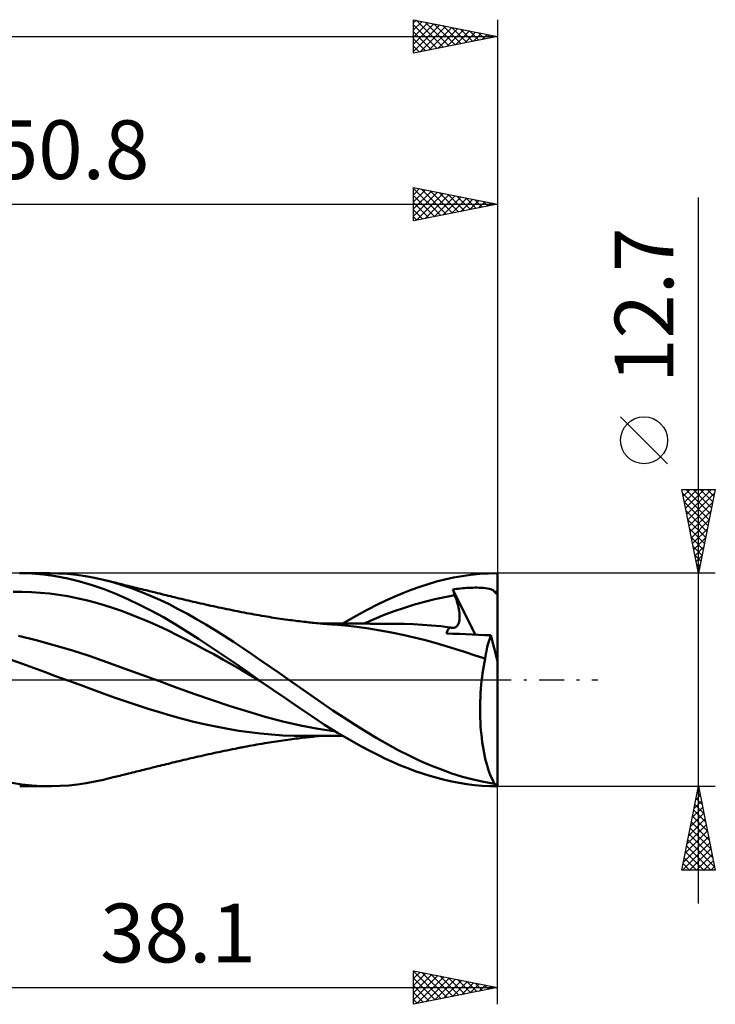
# Model space of a CAD drawing. Units: millimetres. Extents: x -55 to 64, y -19 to 43.
# Drawn here: x 22 to 64, y -19 to 39 of the extents above; entities that cross this region are included whole.
import ezdxf
from ezdxf.enums import TextEntityAlignment as Align

# ---------------------------------------------------------------- set-up
doc = ezdxf.new("R2010")
doc.units = ezdxf.units.MM
doc.header["$LTSCALE"] = 3.7
doc.linetypes.add('LONGDASH_DASH', pattern=[0.85, 0.4, -0.2, 0.05, -0.2])
for name, color, linetype in [('1', 4, 'CONTINUOUS'), ('2', 7, 'CONTINUOUS'), ('4', 2, 'LONGDASH_DASH'), ('CUT', 1, 'CONTINUOUS'), ('SK2', 7, 'CONTINUOUS'), ('SK4', 2, 'LONGDASH_DASH')]:
    doc.layers.add(name, color=color, linetype=linetype)
doc.styles.get("Standard").update_dxf_attribs({"font": 'Monospac821 BT'})

msp = doc.modelspace()

# ---------------------------------------------------------------- linework, layer by layer
at = {"layer": '1', "color": 4, "linetype": 'CONTINUOUS', "lineweight": 50}
for p, q in [((23.013, 6.33), (22.296, 6.35)), ((22.3, 6.35), (24.089, 6.35)), ((23.726, 6.271), (23.013, 6.33)), ((24.437, 6.173), (23.726, 6.271)), ((24.617, 6.339), (24.087, 6.35)), ((25.16, 6.035), (24.437, 6.173)), ((25.152, 6.306), (24.617, 6.339)), ((25.689, 6.252), (25.152, 6.306)), ((25.89, 5.858), (25.16, 6.035)), ((26.226, 6.176), (25.689, 6.252)), ((26.761, 6.079), (26.226, 6.176)), ((27.294, 5.96), (26.761, 6.079)), ((27.85, 5.813), (27.294, 5.96)), ((27.438, 5.925), (27.294, 5.96)), ((27.582, 5.889), (27.438, 5.925)), ((27.727, 5.854), (27.582, 5.889)), ((47.165, 5.848), (47.666, 5.978)), ((47.666, 5.978), (48.172, 6.089)), ((48.172, 6.089), (48.687, 6.181)), ((48.687, 6.181), (49.209, 6.255)), ((49.209, 6.255), (49.736, 6.307)), ((49.736, 6.307), (50.264, 6.339)), ((50.264, 6.339), (50.79, 6.35)), ((50.79, 1.109), (50.79, 6.35)), ((26.619, 5.644), (25.89, 5.858)), ((27.334, 5.396), (26.619, 5.644)), ((28.04, 5.117), (27.334, 5.396)), ((27.871, 5.818), (27.727, 5.854)), ((28.406, 5.643), (27.85, 5.813)), ((27.969, 5.793), (27.871, 5.818)), ((28.067, 5.769), (27.969, 5.793)), ((28.166, 5.745), (28.067, 5.769)), ((28.264, 5.72), (28.166, 5.745)), ((28.362, 5.696), (28.264, 5.72)), ((28.46, 5.672), (28.362, 5.696)), ((28.966, 5.453), (28.406, 5.643)), ((28.558, 5.647), (28.46, 5.672)), ((28.657, 5.623), (28.558, 5.647)), ((28.776, 5.593), (28.657, 5.623)), ((28.896, 5.564), (28.776, 5.593)), ((29.016, 5.534), (28.896, 5.564)), ((29.528, 5.242), (28.966, 5.453)), ((29.135, 5.505), (29.016, 5.534)), ((29.248, 5.477), (29.135, 5.505)), ((29.361, 5.449), (29.248, 5.477)), ((29.474, 5.421), (29.361, 5.449)), ((29.587, 5.394), (29.474, 5.421)), ((29.7, 5.366), (29.587, 5.394)), ((29.813, 5.338), (29.7, 5.366)), ((29.926, 5.311), (29.813, 5.338)), ((30.039, 5.283), (29.926, 5.311)), ((45.147, 5.163), (45.652, 5.359)), ((45.652, 5.359), (46.157, 5.539)), ((46.157, 5.539), (46.662, 5.702)), ((46.662, 5.702), (47.165, 5.848)), ((48.132, 5.388), (48.24, 5.402)), ((48.149, 5.338), (48.132, 5.388)), ((49.463, 2.689), (48.132, 5.388)), ((48.167, 5.288), (48.149, 5.338)), ((48.185, 5.239), (48.167, 5.288)), ((48.24, 5.402), (48.352, 5.415)), ((48.352, 5.415), (48.469, 5.428)), ((48.469, 5.428), (48.591, 5.44)), ((48.591, 5.44), (48.713, 5.452)), ((48.713, 5.452), (48.835, 5.461)), ((48.835, 5.461), (48.958, 5.47)), ((48.958, 5.47), (49.08, 5.477)), ((49.08, 5.477), (49.202, 5.483)), ((49.202, 5.483), (49.324, 5.487)), ((49.324, 5.487), (49.448, 5.489)), ((49.448, 5.489), (49.571, 5.49)), ((49.693, 5.488), (49.571, 5.49)), ((49.819, 5.484), (49.693, 5.488)), ((49.949, 5.477), (49.819, 5.484)), ((50.08, 5.465), (49.949, 5.477)), ((50.204, 5.447), (50.08, 5.465)), ((50.312, 5.424), (50.204, 5.447)), ((50.401, 5.397), (50.312, 5.424)), ((50.474, 5.366), (50.401, 5.397)), ((50.533, 5.33), (50.474, 5.366)), ((50.584, 5.288), (50.533, 5.33)), ((50.626, 5.239), (50.584, 5.288)), ((21.909, 5.235), (22.452, 5.239)), ((22.996, 5.224), (22.452, 5.239)), ((23.54, 5.19), (22.996, 5.224)), ((24.083, 5.137), (23.54, 5.19)), ((24.627, 5.065), (24.083, 5.137)), ((25.17, 4.976), (24.627, 5.065)), ((25.714, 4.87), (25.17, 4.976)), ((26.258, 4.746), (25.714, 4.87)), ((26.801, 4.605), (26.258, 4.746)), ((28.745, 4.808), (28.04, 5.117)), ((29.453, 4.472), (28.745, 4.808)), ((30.091, 5.012), (29.528, 5.242)), ((30.219, 5.239), (30.039, 5.283)), ((30.652, 4.764), (30.091, 5.012)), ((30.4, 5.194), (30.219, 5.239)), ((30.526, 5.163), (30.4, 5.194)), ((30.653, 5.132), (30.526, 5.163)), ((31.207, 4.497), (30.652, 4.764)), ((30.78, 5.101), (30.653, 5.132)), ((30.907, 5.07), (30.78, 5.101)), ((31.034, 5.039), (30.907, 5.07)), ((31.161, 5.008), (31.034, 5.039)), ((31.288, 4.977), (31.161, 5.008)), ((31.415, 4.946), (31.288, 4.977)), ((31.539, 4.916), (31.415, 4.946)), ((31.664, 4.885), (31.539, 4.916)), ((31.803, 4.851), (31.664, 4.885)), ((31.943, 4.817), (31.803, 4.851)), ((32.082, 4.784), (31.943, 4.817)), ((32.222, 4.751), (32.082, 4.784)), ((32.361, 4.717), (32.222, 4.751)), ((32.5, 4.685), (32.361, 4.717)), ((43.636, 4.476), (44.138, 4.721)), ((44.138, 4.721), (44.642, 4.95)), ((44.642, 4.95), (45.147, 5.163)), ((46.45, 4.653), (47.052, 4.803)), ((47.052, 4.803), (47.654, 4.932)), ((47.654, 4.932), (48.256, 5.04)), ((48.202, 5.189), (48.185, 5.239)), ((48.22, 5.139), (48.202, 5.189)), ((48.238, 5.09), (48.22, 5.139)), ((48.256, 5.04), (48.238, 5.09)), ((48.301, 4.912), (48.256, 5.04)), ((48.343, 4.787), (48.301, 4.912)), ((48.38, 4.664), (48.343, 4.787)), ((50.642, 5.22), (50.626, 5.239)), ((50.626, 5.239), (50.654, 5.239)), ((50.66, 5.2), (50.642, 5.22)), ((50.654, 5.239), (50.681, 5.24)), ((50.68, 5.179), (50.66, 5.2)), ((50.704, 5.156), (50.68, 5.179)), ((50.681, 5.24), (50.708, 5.24)), ((50.73, 5.133), (50.704, 5.156)), ((50.708, 5.24), (50.735, 5.24)), ((50.759, 5.109), (50.73, 5.133)), ((50.735, 5.24), (50.763, 5.24)), ((50.79, 5.084), (50.759, 5.109)), ((50.79, 5.24), (50.763, 5.24)), ((27.345, 4.447), (26.801, 4.605)), ((27.889, 4.271), (27.345, 4.447)), ((28.432, 4.079), (27.889, 4.271)), ((30.162, 4.109), (29.453, 4.472)), ((30.87, 3.721), (30.162, 4.109)), ((31.753, 4.216), (31.207, 4.497)), ((32.299, 3.92), (31.753, 4.216)), ((32.64, 4.652), (32.5, 4.685)), ((32.779, 4.62), (32.64, 4.652)), ((32.928, 4.586), (32.779, 4.62)), ((33.083, 4.551), (32.928, 4.586)), ((33.237, 4.516), (33.083, 4.551)), ((33.391, 4.482), (33.237, 4.516)), ((33.546, 4.448), (33.391, 4.482)), ((33.7, 4.414), (33.546, 4.448)), ((33.854, 4.38), (33.7, 4.414)), ((34.009, 4.347), (33.854, 4.38)), ((34.163, 4.314), (34.009, 4.347)), ((34.325, 4.28), (34.163, 4.314)), ((34.486, 4.246), (34.325, 4.28)), ((34.648, 4.213), (34.486, 4.246)), ((34.81, 4.179), (34.648, 4.213)), ((34.972, 4.147), (34.81, 4.179)), ((35.133, 4.114), (34.972, 4.147)), ((35.295, 4.082), (35.133, 4.114)), ((42.374, 3.805), (43.065, 4.181)), ((43.065, 4.181), (43.636, 4.476)), ((44.643, 4.089), (45.245, 4.296)), ((45.245, 4.296), (45.847, 4.484)), ((45.847, 4.484), (46.45, 4.653)), ((48.414, 4.544), (48.38, 4.664)), ((48.444, 4.428), (48.414, 4.544)), ((48.471, 4.314), (48.444, 4.428)), ((48.493, 4.204), (48.471, 4.314)), ((48.511, 4.098), (48.493, 4.204)), ((28.976, 3.875), (28.432, 4.079)), ((29.52, 3.658), (28.976, 3.875)), ((30.063, 3.429), (29.52, 3.658)), ((31.571, 3.31), (30.87, 3.721)), ((32.849, 3.61), (32.299, 3.92)), ((33.4, 3.288), (32.849, 3.61)), ((35.457, 4.05), (35.295, 4.082)), ((35.537, 4.034), (35.457, 4.05)), ((35.685, 4.005), (35.537, 4.034)), ((35.833, 3.976), (35.685, 4.005)), ((35.981, 3.948), (35.833, 3.976)), ((36.129, 3.921), (35.981, 3.948)), ((36.277, 3.894), (36.129, 3.921)), ((36.425, 3.867), (36.277, 3.894)), ((36.573, 3.841), (36.425, 3.867)), ((36.721, 3.816), (36.573, 3.841)), ((36.903, 3.785), (36.721, 3.816)), ((37.038, 3.763), (36.903, 3.785)), ((37.174, 3.741), (37.038, 3.763)), ((37.309, 3.72), (37.174, 3.741)), ((37.444, 3.699), (37.309, 3.72)), ((37.579, 3.678), (37.444, 3.699)), ((37.715, 3.658), (37.579, 3.678)), ((37.85, 3.638), (37.715, 3.658)), ((37.985, 3.618), (37.85, 3.638)), ((38.136, 3.597), (37.985, 3.618)), ((38.287, 3.576), (38.136, 3.597)), ((38.408, 3.56), (38.287, 3.576)), ((38.528, 3.544), (38.408, 3.56)), ((38.648, 3.528), (38.528, 3.544)), ((38.768, 3.513), (38.648, 3.528)), ((41.572, 3.345), (42.374, 3.805)), ((42.837, 3.354), (43.439, 3.615)), ((43.439, 3.615), (44.041, 3.862)), ((44.041, 3.862), (44.643, 4.089)), ((48.525, 3.996), (48.511, 4.098)), ((48.513, 3.465), (48.528, 3.542)), ((48.534, 3.898), (48.525, 3.996)), ((48.528, 3.542), (48.537, 3.624)), ((48.54, 3.803), (48.534, 3.898)), ((48.537, 3.624), (48.541, 3.711)), ((48.541, 3.711), (48.54, 3.803)), ((30.607, 3.187), (30.063, 3.429)), ((31.15, 2.933), (30.607, 3.187)), ((32.266, 2.881), (31.571, 3.31)), ((33.952, 2.954), (33.4, 3.288)), ((34.502, 2.611), (33.952, 2.954)), ((38.889, 3.498), (38.768, 3.513)), ((39.009, 3.483), (38.889, 3.498)), ((39.129, 3.469), (39.009, 3.483)), ((39.25, 3.455), (39.129, 3.469)), ((39.352, 3.443), (39.25, 3.455)), ((39.454, 3.431), (39.352, 3.443)), ((39.556, 3.42), (39.454, 3.431)), ((39.658, 3.409), (39.556, 3.42)), ((39.765, 3.398), (39.658, 3.409)), ((39.872, 3.387), (39.765, 3.398)), ((39.979, 3.376), (39.872, 3.387)), ((40.086, 3.366), (39.979, 3.376)), ((40.193, 3.356), (40.086, 3.366)), ((40.3, 3.346), (40.193, 3.356)), ((40.407, 3.336), (40.3, 3.346)), ((40.462, 3.349), (40.311, 3.349)), ((40.514, 3.327), (40.407, 3.336)), ((40.613, 3.348), (40.462, 3.349)), ((40.639, 3.317), (40.514, 3.327)), ((40.768, 3.348), (40.613, 3.348)), ((40.764, 3.308), (40.639, 3.317)), ((40.889, 3.298), (40.764, 3.308)), ((40.924, 3.348), (40.768, 3.348)), ((41.014, 3.289), (40.889, 3.298)), ((41.08, 3.348), (40.924, 3.348)), ((41.71, 3.232), (41.014, 3.289)), ((41.236, 3.347), (41.08, 3.348)), ((41.392, 3.347), (41.236, 3.347)), ((41.548, 3.346), (41.392, 3.347)), ((41.704, 3.346), (41.548, 3.346)), ((41.864, 3.346), (41.704, 3.346)), ((42.416, 3.155), (41.71, 3.232)), ((41.993, 3.345), (41.864, 3.346)), ((42.128, 3.345), (41.993, 3.345)), ((42.266, 3.345), (42.128, 3.345)), ((42.404, 3.344), (42.266, 3.345)), ((42.542, 3.344), (42.404, 3.344)), ((43.123, 3.058), (42.416, 3.155)), ((42.68, 3.344), (42.542, 3.344)), ((42.817, 3.343), (42.68, 3.344)), ((42.955, 3.343), (42.817, 3.343)), ((43.093, 3.343), (42.955, 3.343)), ((43.226, 3.342), (43.093, 3.343)), ((43.798, 2.945), (43.123, 3.058)), ((43.359, 3.342), (43.226, 3.342)), ((43.48, 3.342), (43.359, 3.342)), ((43.6, 3.342), (43.48, 3.342)), ((43.721, 3.341), (43.6, 3.342)), ((43.841, 3.341), (43.721, 3.341)), ((44.47, 2.816), (43.798, 2.945)), ((43.962, 3.341), (43.841, 3.341)), ((44.082, 3.34), (43.962, 3.341)), ((44.203, 3.34), (44.082, 3.34)), ((44.324, 3.34), (44.203, 3.34)), ((44.422, 3.34), (44.324, 3.34)), ((44.52, 3.339), (44.422, 3.34)), ((44.619, 3.339), (44.52, 3.339)), ((44.717, 3.339), (44.619, 3.339)), ((45.255, 3.331), (44.717, 3.339)), ((45.794, 3.312), (45.255, 3.331)), ((46.333, 3.281), (45.794, 3.312)), ((46.871, 3.239), (46.333, 3.281)), ((47.41, 3.185), (46.871, 3.239)), ((47.949, 3.119), (47.41, 3.185)), ((47.799, 2.88), (47.823, 2.935)), ((47.823, 2.935), (47.849, 2.987)), ((47.849, 2.987), (47.879, 3.035)), ((47.879, 3.035), (47.912, 3.079)), ((47.912, 3.079), (47.949, 3.119)), ((47.965, 3.115), (47.949, 3.119)), ((47.982, 3.112), (47.965, 3.115)), ((47.998, 3.108), (47.982, 3.112)), ((48.014, 3.105), (47.998, 3.108)), ((48.03, 3.103), (48.014, 3.105)), ((48.046, 3.101), (48.03, 3.103)), ((48.118, 3.097), (48.046, 3.101)), ((48.118, 3.097), (48.185, 3.103)), ((48.185, 3.103), (48.247, 3.118)), ((48.247, 3.118), (48.303, 3.143)), ((48.303, 3.143), (48.353, 3.177)), ((48.353, 3.177), (48.397, 3.219)), ((48.397, 3.219), (48.435, 3.269)), ((48.435, 3.269), (48.467, 3.328)), ((48.467, 3.328), (48.493, 3.393)), ((48.493, 3.393), (48.513, 3.465)), ((23.281, 2.362), (22.23, 2.618)), ((24.333, 2.07), (23.281, 2.362)), ((31.694, 2.664), (31.15, 2.933)), ((32.238, 2.386), (31.694, 2.664)), ((32.781, 2.102), (32.238, 2.386)), ((32.972, 2.431), (32.266, 2.881)), ((33.685, 1.967), (32.972, 2.431)), ((35.051, 2.256), (34.502, 2.611)), ((45.153, 2.673), (44.47, 2.816)), ((45.835, 2.518), (45.153, 2.673)), ((46.506, 2.35), (45.835, 2.518)), ((47.147, 2.176), (46.506, 2.35)), ((47.763, 2.758), (47.779, 2.821)), ((48.141, 2.743), (47.763, 2.758)), ((47.779, 2.821), (47.799, 2.88)), ((48.522, 2.728), (48.141, 2.743)), ((48.905, 2.712), (48.522, 2.728)), ((49.287, 2.696), (48.905, 2.712)), ((49.666, 2.68), (49.287, 2.696)), ((50.041, 2.665), (49.666, 2.68)), ((50.41, 2.649), (50.041, 2.665)), ((50.293, 2.333), (50.331, 2.444)), ((50.331, 2.444), (50.37, 2.55)), ((50.37, 2.55), (50.41, 2.649)), ((50.79, 1.109), (50.41, 2.649)), ((25.384, 1.753), (24.333, 2.07)), ((33.325, 1.812), (32.781, 2.102)), ((33.869, 1.517), (33.325, 1.812)), ((34.399, 1.489), (33.685, 1.967)), ((35.595, 1.893), (35.051, 2.256)), ((36.135, 1.524), (35.595, 1.893)), ((47.729, 2.002), (47.147, 2.176)), ((48.305, 1.824), (47.729, 2.002)), ((48.884, 1.641), (48.305, 1.824)), ((50.133, 1.695), (50.161, 1.832)), ((50.161, 1.832), (50.191, 1.965)), ((50.191, 1.965), (50.223, 2.093)), ((50.223, 2.093), (50.257, 2.216)), ((50.257, 2.216), (50.293, 2.333)), ((22.458, 0.95), (21.792, 1.178)), ((26.436, 1.416), (25.384, 1.753)), ((27.487, 1.056), (26.436, 1.416)), ((34.412, 1.216), (33.869, 1.517)), ((35.112, 1.002), (34.399, 1.489)), ((34.956, 0.909), (34.412, 1.216)), ((36.682, 1.148), (36.135, 1.524)), ((49.47, 1.453), (48.884, 1.641)), ((50.062, 1.258), (49.47, 1.453)), ((50.019, 1.049), (50.062, 1.258)), ((50.062, 1.258), (50.083, 1.407)), ((50.083, 1.407), (50.107, 1.553)), ((50.107, 1.553), (50.133, 1.695)), ((23.126, 0.713), (22.458, 0.95)), ((23.779, 0.47), (23.126, 0.713)), ((28.538, 0.679), (27.487, 1.056)), ((29.59, 0.298), (28.538, 0.679)), ((35.5, 0.596), (34.956, 0.909)), ((35.818, 0.505), (35.112, 1.002)), ((36.043, 0.279), (35.5, 0.596)), ((37.236, 0.768), (36.682, 1.148)), ((37.79, 0.385), (37.236, 0.768)), ((49.908, 0.391), (49.942, 0.615)), ((49.942, 0.615), (49.979, 0.834)), ((49.979, 0.834), (50.019, 1.049)), ((50.79, -6.291), (50.79, 1.109)), ((24.441, 0.219), (23.779, 0.47)), ((25.167, -0.047), (24.441, 0.219)), ((30.641, -0.086), (29.59, 0.298)), ((36.535, 0), (35.818, 0.505)), ((36.587, -0.036), (36.043, 0.279)), ((36.544, -0.006), (36.535, 0)), ((38.344, 0), (37.79, 0.385)), ((39.01, -0.465), (38.344, 0)), ((49.849, -0.072), (49.877, 0.161)), ((49.877, 0.161), (49.908, 0.391)), ((25.902, -0.313), (25.167, -0.047)), ((26.634, -0.575), (25.902, -0.313)), ((27.343, -0.832), (26.634, -0.575)), ((31.692, -0.473), (30.641, -0.086)), ((32.744, -0.855), (31.692, -0.473)), ((36.552, -0.012), (36.544, -0.006)), ((36.561, -0.018), (36.552, -0.012)), ((36.57, -0.024), (36.561, -0.018)), ((36.578, -0.03), (36.57, -0.024)), ((36.587, -0.036), (36.578, -0.03)), ((36.587, -0.037), (36.587, -0.036)), ((37.373, -0.584), (36.587, -0.036)), ((36.587, -0.037), (36.587, -0.037)), ((36.587, -0.037), (36.587, -0.037)), ((36.587, -0.037), (36.587, -0.037)), ((38.165, -1.128), (37.373, -0.584)), ((39.663, -0.925), (39.01, -0.465)), ((49.788, -0.796), (49.805, -0.551)), ((49.805, -0.551), (49.825, -0.31)), ((49.825, -0.31), (49.849, -0.072)), ((27.989, -1.069), (27.343, -0.832)), ((28.64, -1.297), (27.989, -1.069)), ((33.795, -1.22), (32.744, -0.855)), ((38.951, -1.663), (38.165, -1.128)), ((40.317, -1.379), (39.663, -0.925)), ((49.766, -1.29), (49.775, -1.043)), ((49.775, -1.043), (49.788, -0.796)), ((29.3, -1.516), (28.64, -1.297)), ((29.969, -1.727), (29.3, -1.516)), ((30.639, -1.93), (29.969, -1.727)), ((34.847, -1.569), (33.795, -1.22)), ((35.898, -1.902), (34.847, -1.569)), ((39.72, -2.181), (38.951, -1.663)), ((40.977, -1.825), (40.317, -1.379)), ((49.759, -1.788), (49.76, -1.539)), ((49.76, -1.539), (49.766, -1.29)), ((31.301, -2.125), (30.639, -1.93)), ((31.935, -2.307), (31.301, -2.125)), ((32.605, -2.483), (31.935, -2.307)), ((36.949, -2.208), (35.898, -1.902)), ((38.001, -2.48), (36.949, -2.208)), ((40.487, -2.68), (39.72, -2.181)), ((41.639, -2.26), (40.977, -1.825)), ((42.3, -2.683), (41.639, -2.26)), ((49.761, -2.037), (49.759, -1.788)), ((49.768, -2.286), (49.761, -2.037)), ((49.778, -2.534), (49.768, -2.286)), ((33.301, -2.646), (32.605, -2.483)), ((34.004, -2.794), (33.301, -2.646)), ((34.705, -2.926), (34.004, -2.794)), ((35.378, -3.04), (34.705, -2.926)), ((39.052, -2.721), (38.001, -2.48)), ((40.104, -2.929), (39.052, -2.721)), ((41.155, -3.095), (40.104, -2.929)), ((41.256, -3.157), (40.487, -2.68)), ((42.954, -3.09), (42.3, -2.683)), ((49.793, -2.78), (49.778, -2.534)), ((49.811, -3.022), (49.793, -2.78)), ((36.012, -3.134), (35.378, -3.04)), ((36.665, -3.212), (36.012, -3.134)), ((37.327, -3.272), (36.665, -3.212)), ((37.999, -3.315), (37.327, -3.272)), ((38.672, -3.341), (37.999, -3.315)), ((38.664, -3.526), (38.785, -3.511)), ((39.337, -3.349), (38.672, -3.341)), ((38.785, -3.511), (38.905, -3.496)), ((38.905, -3.496), (39.026, -3.481)), ((39.026, -3.481), (39.147, -3.467)), ((39.147, -3.467), (39.264, -3.453)), ((39.264, -3.453), (39.366, -3.441)), ((39.337, -3.349), (39.471, -3.349)), ((39.366, -3.441), (39.468, -3.43)), ((39.468, -3.43), (39.57, -3.418)), ((39.471, -3.349), (39.633, -3.349)), ((39.57, -3.418), (39.673, -3.407)), ((39.633, -3.349), (39.793, -3.349)), ((39.673, -3.407), (39.78, -3.396)), ((39.78, -3.396), (39.888, -3.385)), ((39.793, -3.349), (39.953, -3.349)), ((39.888, -3.385), (39.995, -3.374)), ((39.953, -3.349), (40.114, -3.349)), ((39.995, -3.374), (40.102, -3.364)), ((40.102, -3.364), (40.209, -3.354)), ((40.114, -3.349), (40.274, -3.349)), ((40.209, -3.354), (40.317, -3.344)), ((40.274, -3.349), (40.434, -3.349)), ((40.434, -3.349), (40.594, -3.348)), ((40.594, -3.348), (40.757, -3.348)), ((40.757, -3.348), (40.923, -3.348)), ((40.923, -3.348), (41.089, -3.348)), ((41.089, -3.348), (41.254, -3.347)), ((41.254, -3.347), (41.42, -3.347)), ((41.991, -3.589), (41.256, -3.157)), ((41.42, -3.347), (41.585, -3.346)), ((43.595, -3.478), (42.954, -3.09)), ((44.235, -3.847), (43.595, -3.478)), ((49.834, -3.261), (49.811, -3.022)), ((49.86, -3.495), (49.834, -3.261)), ((49.889, -3.725), (49.86, -3.495)), ((35.149, -4.111), (35.311, -4.078)), ((35.311, -4.078), (35.465, -4.048)), ((35.465, -4.048), (35.546, -4.032)), ((35.546, -4.032), (35.699, -4.002)), ((35.699, -4.002), (35.848, -3.974)), ((35.848, -3.974), (35.996, -3.946)), ((35.996, -3.946), (36.144, -3.918)), ((36.144, -3.918), (36.293, -3.891)), ((36.293, -3.891), (36.441, -3.865)), ((36.441, -3.865), (36.589, -3.839)), ((36.589, -3.839), (36.739, -3.813)), ((36.739, -3.813), (36.918, -3.783)), ((36.918, -3.783), (37.053, -3.761)), ((37.053, -3.761), (37.189, -3.739)), ((37.189, -3.739), (37.325, -3.717)), ((37.325, -3.717), (37.46, -3.696)), ((37.46, -3.696), (37.596, -3.675)), ((37.596, -3.675), (37.731, -3.655)), ((37.731, -3.655), (37.867, -3.635)), ((37.867, -3.635), (38.003, -3.616)), ((38.003, -3.616), (38.156, -3.594)), ((38.156, -3.594), (38.302, -3.574)), ((38.302, -3.574), (38.423, -3.558)), ((38.423, -3.558), (38.543, -3.542)), ((38.543, -3.542), (38.664, -3.526)), ((42.646, -3.955), (41.991, -3.589)), ((43.215, -4.26), (42.646, -3.955)), ((44.88, -4.196), (44.235, -3.847)), ((49.923, -3.949), (49.889, -3.725)), ((49.96, -4.169), (49.923, -3.949)), ((32.37, -4.715), (32.51, -4.683)), ((32.51, -4.683), (32.649, -4.65)), ((32.649, -4.65), (32.789, -4.618)), ((32.789, -4.618), (32.939, -4.584)), ((32.939, -4.584), (33.094, -4.548)), ((33.094, -4.548), (33.248, -4.514)), ((33.248, -4.514), (33.403, -4.479)), ((33.403, -4.479), (33.558, -4.445)), ((33.558, -4.445), (33.712, -4.411)), ((33.712, -4.411), (33.867, -4.378)), ((33.867, -4.378), (34.021, -4.345)), ((34.021, -4.345), (34.176, -4.312)), ((34.176, -4.312), (34.338, -4.277)), ((34.338, -4.277), (34.5, -4.243)), ((34.5, -4.243), (34.662, -4.21)), ((34.662, -4.21), (34.825, -4.176)), ((34.825, -4.176), (34.987, -4.144)), ((34.987, -4.144), (35.149, -4.111)), ((43.691, -4.504), (43.215, -4.26)), ((44.127, -4.716), (43.691, -4.504)), ((45.527, -4.523), (44.88, -4.196)), ((46.175, -4.827), (45.527, -4.523)), ((50, -4.382), (49.96, -4.169)), ((50.044, -4.589), (50, -4.382)), ((50.091, -4.788), (50.044, -4.589)), ((29.93, -5.31), (30.043, -5.282)), ((30.043, -5.282), (30.226, -5.237)), ((30.226, -5.237), (30.405, -5.193)), ((30.405, -5.193), (30.532, -5.162)), ((30.532, -5.162), (30.659, -5.131)), ((30.659, -5.131), (30.786, -5.1)), ((30.786, -5.1), (30.913, -5.069)), ((30.913, -5.069), (31.04, -5.038)), ((31.04, -5.038), (31.167, -5.007)), ((31.167, -5.007), (31.295, -4.976)), ((31.295, -4.976), (31.422, -4.944)), ((31.422, -4.944), (31.546, -4.914)), ((31.546, -4.914), (31.671, -4.883)), ((31.671, -4.883), (31.812, -4.849)), ((31.812, -4.849), (31.951, -4.815)), ((31.951, -4.815), (32.091, -4.782)), ((32.091, -4.782), (32.23, -4.748)), ((32.23, -4.748), (32.37, -4.715)), ((44.565, -4.916), (44.127, -4.716)), ((45.003, -5.104), (44.565, -4.916)), ((45.441, -5.279), (45.003, -5.104)), ((45.88, -5.442), (45.441, -5.279)), ((46.82, -5.107), (46.175, -4.827)), ((47.454, -5.36), (46.82, -5.107)), ((50.141, -4.98), (50.091, -4.788)), ((50.193, -5.163), (50.141, -4.98)), ((50.249, -5.339), (50.193, -5.163)), ((27.583, -5.889), (27.727, -5.853)), ((27.727, -5.853), (27.872, -5.818)), ((27.872, -5.818), (27.97, -5.793)), ((27.97, -5.793), (28.068, -5.769)), ((28.068, -5.769), (28.167, -5.744)), ((28.167, -5.744), (28.265, -5.72)), ((28.265, -5.72), (28.363, -5.696)), ((28.363, -5.696), (28.462, -5.671)), ((28.462, -5.671), (28.56, -5.647)), ((28.56, -5.647), (28.658, -5.622)), ((28.658, -5.622), (28.779, -5.593)), ((28.779, -5.593), (28.899, -5.563)), ((28.899, -5.563), (29.018, -5.534)), ((29.018, -5.534), (29.138, -5.504)), ((29.138, -5.504), (29.251, -5.476)), ((29.251, -5.476), (29.364, -5.448)), ((29.364, -5.448), (29.477, -5.421)), ((29.477, -5.421), (29.59, -5.393)), ((29.59, -5.393), (29.704, -5.365)), ((29.704, -5.365), (29.817, -5.337)), ((29.817, -5.337), (29.93, -5.31)), ((46.318, -5.593), (45.88, -5.442)), ((46.756, -5.731), (46.318, -5.593)), ((47.192, -5.856), (46.756, -5.731)), ((47.628, -5.968), (47.192, -5.856)), ((48.083, -5.586), (47.454, -5.36)), ((48.716, -5.783), (48.083, -5.586)), ((49.353, -5.952), (48.716, -5.783)), ((50.306, -5.505), (50.249, -5.339)), ((50.367, -5.663), (50.306, -5.505)), ((50.429, -5.812), (50.367, -5.663)), ((50.493, -5.951), (50.429, -5.812)), ((22.425, -6.242), (21.82, -6.152)), ((24.089, -6.35), (22.3, -6.35)), ((23.028, -6.306), (22.425, -6.242)), ((23.627, -6.341), (23.028, -6.306)), ((24.204, -6.349), (23.627, -6.341)), ((24.204, -6.349), (24.719, -6.334)), ((24.719, -6.334), (25.236, -6.299)), ((25.236, -6.299), (25.754, -6.244)), ((25.754, -6.244), (26.271, -6.168)), ((26.271, -6.168), (26.786, -6.073)), ((26.786, -6.073), (27.294, -5.96)), ((27.294, -5.96), (27.438, -5.925)), ((27.438, -5.925), (27.583, -5.889)), ((48.066, -6.067), (47.628, -5.968)), ((48.511, -6.152), (48.066, -6.067)), ((48.961, -6.222), (48.511, -6.152)), ((49.418, -6.278), (48.961, -6.222)), ((49.991, -6.091), (49.353, -5.952)), ((49.876, -6.318), (49.418, -6.278)), ((50.333, -6.342), (49.876, -6.318)), ((50.628, -6.202), (49.991, -6.091)), ((50.79, -6.35), (50.333, -6.342)), ((50.56, -6.081), (50.493, -5.951)), ((50.628, -6.202), (50.56, -6.081)), ((50.79, -6.35), (50.79, -6.291))]:
    msp.add_line(p, q, dxfattribs=at)
msp.add_ellipse((51.071, 0), major_axis=(0, 6.35), ratio=0.32492, start_param=2.925053, end_param=3.005032, dxfattribs=at)
at = {"layer": '2', "color": 7, "linetype": 'CONTINUOUS', "lineweight": 25}
for p, q in [((45.79, 27.35), (45.79, 29.35)), ((45.79, 29.35), (50.79, 28.35)), ((45.79, 29.342), (45.796, 29.349)), ((45.79, 29.295), (47.411, 27.674)), ((45.79, 28.918), (46.15, 29.278)), ((45.79, 28.494), (46.503, 29.207)), ((45.79, 28.07), (46.857, 29.137)), ((45.79, 27.645), (47.211, 29.066)), ((45.79, 28.87), (47.057, 27.603)), ((45.951, 27.382), (47.564, 28.995)), ((46.251, 29.258), (47.764, 27.745)), ((46.481, 27.488), (47.918, 28.924)), ((46.782, 29.152), (48.118, 27.816)), ((47.012, 27.594), (48.271, 28.854)), ((47.312, 29.046), (48.471, 27.886)), ((47.542, 27.7), (48.625, 28.783)), ((47.842, 28.94), (48.825, 27.957)), ((48.373, 28.833), (49.178, 28.028)), ((50.79, 29.35), (50.79, 6.35)), ((-0.01, 28.35), (50.79, 28.35)), ((45.79, 28.446), (46.704, 27.533)), ((50.79, 28.35), (45.79, 27.35)), ((48.072, 27.806), (48.978, 28.712)), ((48.603, 27.913), (49.332, 28.642)), ((48.903, 28.727), (49.532, 28.098)), ((49.133, 28.019), (49.685, 28.571)), ((49.433, 28.621), (49.885, 28.169)), ((49.663, 28.125), (50.039, 28.5)), ((49.964, 28.515), (50.239, 28.24)), ((50.194, 28.231), (50.392, 28.43)), ((50.494, 28.409), (50.593, 28.311)), ((50.724, 28.337), (50.746, 28.359)), ((62.79, -13.35), (62.79, 28.75)), ((45.79, 28.022), (46.35, 27.462)), ((45.79, 27.598), (45.996, 27.391)), ((60.94, 12.875), (58.14, 15.675)), ((62.79, 6.35), (61.79, 11.35)), ((61.79, 11.35), (63.79, 11.35)), ((61.801, 11.295), (61.856, 11.35)), ((61.872, 10.941), (62.281, 11.35)), ((61.942, 10.588), (62.705, 11.35)), ((62.013, 10.234), (63.129, 11.35)), ((62.038, 11.35), (63.498, 9.89)), ((62.084, 9.88), (63.553, 11.35)), ((62.462, 11.35), (63.569, 10.243)), ((63.79, 11.35), (62.79, 6.35)), ((62.886, 11.35), (63.639, 10.597)), ((63.31, 11.35), (63.71, 10.95)), ((63.735, 11.35), (63.781, 11.304)), ((61.834, 11.129), (63.427, 9.536)), ((61.94, 10.599), (63.357, 9.183)), ((62.155, 9.527), (63.743, 11.115)), ((62.225, 9.173), (63.637, 10.585)), ((62.046, 10.069), (63.286, 8.829)), ((62.296, 8.82), (63.531, 10.055)), ((62.152, 9.538), (63.215, 8.476)), ((62.367, 8.466), (63.425, 9.524)), ((62.258, 9.008), (63.144, 8.122)), ((62.437, 8.113), (63.319, 8.994)), ((62.364, 8.478), (63.074, 7.768)), ((62.508, 7.759), (63.213, 8.464)), ((62.471, 7.947), (63.003, 7.415)), ((62.579, 7.406), (63.107, 7.933)), ((62.577, 7.417), (62.932, 7.061)), ((62.65, 7.052), (63.001, 7.403)), ((62.683, 6.887), (62.862, 6.708)), ((62.72, 6.698), (62.895, 6.873)), ((63.79, 6.35), (50.79, 6.35)), ((62.789, 6.356), (62.791, 6.354)), ((50.79, -6.35), (63.79, -6.35)), ((50.79, -19.35), (50.79, -6.35)), ((61.79, -11.35), (62.79, -6.35)), ((62.786, -6.369), (62.796, -6.379)), ((62.79, -6.35), (63.79, -11.35)), ((62.629, -7.155), (62.897, -6.887)), ((62.715, -6.723), (62.902, -6.909)), ((62.735, -6.625), (62.827, -6.533)), ((62.417, -8.216), (63.039, -7.594)), ((62.523, -7.686), (62.968, -7.241)), ((62.574, -7.43), (63.114, -7.97)), ((62.645, -7.076), (63.008, -7.439)), ((62.311, -8.746), (63.11, -7.948)), ((62.433, -8.137), (63.326, -9.03)), ((62.503, -7.783), (63.22, -8.5)), ((62.099, -9.807), (63.251, -8.655)), ((62.205, -9.277), (63.18, -8.301)), ((62.362, -8.49), (63.432, -9.561)), ((61.886, -10.868), (63.392, -9.362)), ((61.993, -10.337), (63.322, -9.008)), ((62.221, -9.197), (63.644, -10.621)), ((62.291, -8.844), (63.538, -10.091)), ((61.829, -11.35), (63.463, -9.715)), ((62.079, -9.905), (63.524, -11.35)), ((62.15, -9.551), (63.75, -11.152)), ((62.008, -10.258), (63.1, -11.35)), ((62.253, -11.35), (63.534, -10.069)), ((62.677, -11.35), (63.605, -10.423)), ((61.867, -10.965), (62.252, -11.35)), ((61.938, -10.612), (62.676, -11.35)), ((63.101, -11.35), (63.675, -10.776)), ((63.526, -11.35), (63.746, -11.13)), ((63.79, -11.35), (61.79, -11.35)), ((61.796, -11.319), (61.827, -11.35)), ((45.79, -19.35), (45.79, -17.35)), ((45.79, -17.35), (50.79, -18.35)), ((45.79, -17.389), (45.822, -17.356)), ((45.79, -17.374), (47.436, -19.021)), ((45.79, -17.813), (46.176, -17.427)), ((45.79, -18.237), (46.529, -17.498)), ((45.79, -18.661), (46.883, -17.569)), ((46.29, -17.45), (47.79, -18.95)), ((46.82, -17.556), (48.144, -18.879)), ((45.79, -19.086), (47.236, -17.639)), ((45.79, -17.799), (47.083, -19.091)), ((45.99, -19.31), (47.59, -17.71)), ((46.52, -19.204), (47.943, -17.781)), ((47.05, -19.098), (48.297, -17.851)), ((47.351, -17.662), (48.497, -18.809)), ((47.581, -18.992), (48.651, -17.922)), ((47.881, -17.768), (48.851, -18.738)), ((48.111, -18.886), (49.004, -17.993)), ((48.411, -17.874), (49.204, -18.667)), ((48.641, -18.78), (49.358, -18.064)), ((48.942, -17.98), (49.558, -18.596)), ((49.172, -18.674), (49.711, -18.134)), ((49.472, -18.086), (49.911, -18.526)), ((50.002, -18.192), (50.265, -18.455)), ((12.69, -18.35), (50.79, -18.35)), ((45.79, -18.223), (46.729, -19.162)), ((50.79, -18.35), (45.79, -19.35)), ((45.79, -18.647), (46.376, -19.233)), ((49.702, -18.568), (50.065, -18.205)), ((50.232, -18.462), (50.418, -18.276)), ((50.533, -18.299), (50.618, -18.384)), ((50.763, -18.355), (50.772, -18.346)), ((45.79, -19.071), (46.022, -19.304))]:
    msp.add_line(p, q, dxfattribs=at)
msp.add_circle((59.54, 14.275), 1.4, dxfattribs=at)
at = {"layer": '4', "color": 2, "linetype": 'LONGDASH_DASH', "lineweight": 25}
msp.add_line((-0.01, 0), (50.79, 0), dxfattribs=at)
at = {"layer": 'CUT', "color": 1, "linetype": 'CONTINUOUS', "lineweight": 25}
for p, q in [((50.79, 6.35), (12.69, 6.35)), ((50.79, 6.345), (50.79, 6.35)), ((50.79, 0), (50.79, 6.345)), ((12.69, 0), (50.79, 0))]:
    msp.add_line(p, q, dxfattribs=at)
at = {"layer": 'SK2', "color": 7, "linetype": 'CONTINUOUS', "lineweight": 25}
for p, q in [((45.79, 37.35), (45.79, 39.35)), ((45.79, 39.35), (50.79, 38.35)), ((50.79, 39.35), (50.79, 6.35)), ((45.79, 39.16), (45.948, 39.318)), ((45.79, 38.736), (46.302, 39.248)), ((45.79, 38.312), (46.655, 39.177)), ((45.79, 37.887), (47.009, 39.106)), ((45.79, 39.053), (47.209, 37.634)), ((45.79, 37.463), (47.362, 39.036)), ((45.949, 39.318), (47.563, 37.705)), ((46.179, 37.428), (47.716, 38.965)), ((46.479, 39.212), (47.916, 37.775)), ((46.709, 37.534), (48.07, 38.894)), ((47.01, 39.106), (48.27, 37.846)), ((47.24, 37.64), (48.423, 38.823)), ((47.54, 39), (48.623, 37.917)), ((47.77, 37.746), (48.777, 38.753)), ((48.07, 38.894), (48.977, 37.987)), ((48.6, 38.788), (49.33, 38.058)), ((-38.21, 38.35), (50.79, 38.35)), ((45.79, 38.629), (46.855, 37.563)), ((50.79, 38.35), (45.79, 37.35)), ((45.79, 38.204), (46.502, 37.492)), ((48.3, 37.852), (49.13, 38.682)), ((48.831, 37.958), (49.484, 38.611)), ((49.131, 38.682), (49.684, 38.129)), ((49.361, 38.064), (49.837, 38.541)), ((49.661, 38.576), (50.037, 38.199)), ((49.891, 38.17), (50.191, 38.47)), ((50.191, 38.47), (50.391, 38.27)), ((50.422, 38.276), (50.544, 38.399)), ((50.722, 38.364), (50.745, 38.341)), ((45.79, 37.78), (46.148, 37.422)), ((45.79, 37.356), (45.795, 37.351))]:
    msp.add_line(p, q, dxfattribs=at)
at = {"layer": 'SK4', "color": 2, "linetype": 'LONGDASH_DASH', "lineweight": 25}
msp.add_line((-44.21, 0), (56.79, 0), dxfattribs=at)

# ---------------------------------------------------------------- texts
at = {"layer": '2', "color": 7, "linetype": 'CONTINUOUS', "lineweight": 25}
for s, p in [('50.8', (25.39, 29.85)), ('38.1', (31.74, -16.85))]:
    msp.add_text(s, height=3.5, dxfattribs=at).set_placement(p, align=Align.CENTER)
msp.add_text('12.7', height=3.5, rotation=90, dxfattribs=at).set_placement((61.29, 22.325), align=Align.CENTER)

doc.saveas('drawing.dxf')
